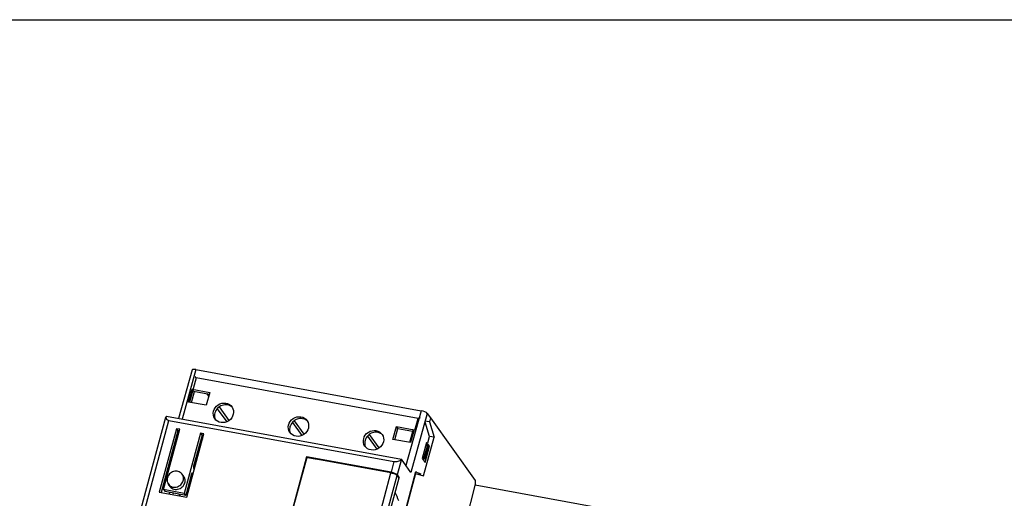
# Model space of a CAD drawing. Units: inches. Extents: x 0 to 22, y 0 to 17.
# Drawn here: x 14.7 to 18.4, y 15.2 to 17 of the extents above; entities that cross this region are included whole.
import ezdxf

# ---------------------------------------------------------------- set-up
doc = ezdxf.new("R2010")
doc.units = ezdxf.units.IN
doc.header["$LTSCALE"] = 1.21
doc.header["$MEASUREMENT"] = 0
doc.layers.get('0').update_dxf_attribs({"linetype": 'CONTINUOUS'})

msp = doc.modelspace()

# ---------------------------------------------------------------- linework, layer by layer
at = {"color": 7, "linetype": 'Continuous'}
for p, q in [((0, 17), (22, 17)), ((15.3405, 15.6743), (15.2898, 15.4905)), ((15.3558, 15.6448), (15.3308, 15.5519)), ((15.3558, 15.6448), (15.3527, 15.65)), ((15.355, 15.6755), (16.2067, 15.5196)), ((16.1955, 15.4911), (15.3558, 15.6448)), ((15.3277, 15.5527), (15.3411, 15.6014)), ((15.3383, 15.5508), (15.3497, 15.593)), ((15.3464, 15.5939), (15.3411, 15.6014)), ((15.3411, 15.6014), (15.4077, 15.5892)), ((15.3464, 15.5939), (15.406, 15.583)), ((15.4077, 15.5892), (15.3943, 15.5405)), ((15.3943, 15.5405), (15.3277, 15.5527)), ((14.7335, 13.613), (15.2414, 15.4952)), ((15.2434, 15.499), (15.2414, 15.4951)), ((15.2434, 15.499), (16.1321, 15.3364)), ((16.1836, 15.447), (16.1955, 15.4911)), ((16.1955, 15.4911), (16.205, 15.4941)), ((16.2297, 15.51), (16.242, 15.4929)), ((16.2422, 15.4925), (16.2383, 15.4778)), ((16.2422, 15.4925), (16.4115, 15.2562)), ((15.2524, 15.4835), (16.1042, 15.3277)), ((16.1004, 15.4114), (16.1138, 15.46)), ((16.1191, 15.4525), (16.1138, 15.46)), ((16.1138, 15.46), (16.1804, 15.4478)), ((16.2383, 15.4778), (16.2208, 15.4804)), ((16.2381, 15.4228), (16.2219, 15.4768)), ((16.2383, 15.4778), (16.2556, 15.4199)), ((15.2815, 15.4519), (15.2166, 15.2115)), ((15.2868, 15.4445), (15.2236, 15.2102)), ((15.2323, 15.2215), (15.2938, 15.4496)), ((15.2815, 15.4519), (15.2868, 15.4445)), ((15.2938, 15.4496), (15.2815, 15.4519)), ((15.2859, 15.4202), (15.2818, 15.4259)), ((15.2853, 15.4388), (15.2906, 15.4378)), ((15.2922, 15.4435), (15.2868, 15.4445)), ((15.3728, 15.4352), (15.3113, 15.207)), ((15.3203, 15.1925), (15.3852, 15.4329)), ((15.3782, 15.4278), (15.3465, 15.3104)), ((15.3728, 15.4352), (15.3782, 15.4278)), ((15.3852, 15.4329), (15.3728, 15.4352)), ((15.3752, 15.4168), (15.3794, 15.4114)), ((15.3835, 15.4268), (15.3782, 15.4278)), ((16.1076, 15.41), (16.1191, 15.4525)), ((16.1191, 15.4525), (16.1746, 15.4424)), ((16.1764, 15.4489), (16.1632, 15.4002)), ((16.1804, 15.4478), (16.167, 15.3992)), ((16.216, 15.2731), (16.2556, 15.4199)), ((16.2316, 15.399), (16.2381, 15.4228)), ((16.2556, 15.4199), (16.2381, 15.4228)), ((15.3688, 15.3779), (15.3649, 15.3786)), ((15.3769, 15.4021), (15.3715, 15.4031)), ((16.167, 15.3992), (16.1004, 15.4114)), ((16.2276, 15.4001), (16.2111, 15.3389)), ((16.2172, 15.3388), (16.2305, 15.3877)), ((16.2322, 15.3852), (16.219, 15.3363)), ((16.2216, 15.3243), (16.2381, 15.3855)), ((16.2305, 15.3877), (16.225, 15.3906)), ((16.2381, 15.3855), (16.2276, 15.4001)), ((16.2305, 15.3877), (16.2322, 15.3852)), ((16.2381, 15.3855), (16.2311, 15.3868)), ((15.3636, 15.3739), (15.369, 15.373)), ((15.3699, 15.3764), (15.3688, 15.3779)), ((15.7734, 15.3457), (15.7111, 15.1146)), ((15.7741, 15.3431), (15.7131, 15.1168)), ((15.7756, 15.3429), (15.7734, 15.3457)), ((16.0932, 15.2872), (15.7734, 15.3457)), ((16.0926, 15.2849), (15.7741, 15.3431)), ((15.7771, 15.3431), (15.7775, 15.3425)), ((15.7771, 15.3431), (15.8133, 15.3365)), ((15.7814, 15.3418), (15.7815, 15.3423)), ((16.2172, 15.3388), (16.2118, 15.3414)), ((15.8073, 15.3371), (15.8074, 15.3375)), ((15.8137, 15.3359), (15.8133, 15.3365)), ((16.168, 15.2862), (16.1321, 15.3364)), ((16.2111, 15.3389), (16.2216, 15.3243)), ((16.219, 15.3363), (16.2124, 15.3372)), ((16.219, 15.3363), (16.2172, 15.3388)), ((15.3075, 15.2744), (15.3016, 15.2812)), ((15.3385, 15.2809), (15.3166, 15.1997)), ((15.341, 15.2853), (15.3414, 15.285)), ((15.3442, 15.2809), (15.3414, 15.285)), ((15.3461, 15.3023), (15.3487, 15.2978)), ((16.0671, 14.8449), (16.1871, 15.2894)), ((16.1855, 15.2821), (16.069, 14.8506)), ((16.1156, 15.2752), (16.1231, 15.2648)), ((16.1161, 15.2772), (16.1235, 15.2662)), ((16.1235, 15.2662), (16.1218, 15.2665)), ((16.1855, 15.2821), (16.216, 15.2731)), ((16.207, 15.2801), (16.1864, 15.2869)), ((16.1879, 15.2891), (16.1871, 15.2894)), ((16.199, 15.2781), (16.2002, 15.2823)), ((15.2543, 15.2363), (15.2497, 15.2441)), ((15.3253, 15.2317), (15.3292, 15.2256)), ((16.0616, 15.0369), (16.1235, 15.2662)), ((16.3592, 15.0356), (16.4113, 15.2371)), ((15.2166, 15.2115), (15.3203, 15.1925)), ((15.2323, 15.2215), (15.2393, 15.2138)), ((15.3113, 15.207), (15.2323, 15.2215)), ((15.3166, 15.1997), (15.2393, 15.2138)), ((15.2548, 15.2045), (15.2565, 15.2107)), ((15.29, 15.2045), (15.296, 15.197)), ((15.3113, 15.207), (15.3166, 15.1997))]:
    msp.add_line(p, q, dxfattribs=at)
at = {"color": 9, "linetype": 'Continuous'}
for p, q in [((15.355, 15.6755), (15.3033, 15.488)), ((15.3953, 15.585), (15.4034, 15.5736)), ((15.4361, 15.5278), (15.4715, 15.4782)), ((15.4429, 15.5342), (15.4796, 15.4829)), ((16.2067, 15.5196), (16.1495, 15.3121)), ((16.2297, 15.51), (16.168, 15.2862)), ((14.75, 13.6215), (15.2524, 15.4835)), ((15.72, 15.4758), (15.7554, 15.4263)), ((15.7268, 15.4823), (15.7635, 15.4309)), ((15.2815, 15.4246), (15.2855, 15.419)), ((16.004, 15.4239), (16.0393, 15.3743)), ((16.0107, 15.4303), (16.0474, 15.379)), ((16.1042, 15.3277), (16.0932, 15.2872)), ((16.1321, 15.3364), (16.1161, 15.2772)), ((15.335, 15.2679), (15.3391, 15.2622)), ((15.3414, 15.285), (15.341, 15.2851)), ((16.0315, 15.0585), (16.0926, 15.2849)), ((16.0545, 15.0489), (16.1156, 15.2752)), ((15.3258, 15.2338), (15.3298, 15.2277)), ((15.3319, 15.2564), (15.336, 15.2507))]:
    msp.add_line(p, q, dxfattribs=at)
at = {"color": 3, "linetype": 'Continuous'}
msp.add_line((17.9662, 14.9536), (16.4114, 15.238), dxfattribs=at)
at = {"color": 7, "linetype": 'Continuous'}
for centre, radius, start, end in [((15.469, 15.507), 0.0352, 49.5087, 62.821), ((15.4604, 15.501), 0.0349, 194.4888, 203.4053), ((15.7529, 15.4551), 0.0352, 49.5087, 62.821), ((15.7443, 15.449), 0.0349, 194.4888, 203.4053), ((16.0368, 15.4031), 0.0352, 49.5087, 62.821), ((16.0282, 15.3971), 0.0349, 194.4888, 203.4053), ((14.9011, 14.6568), 1.3284, 23.1485, 24.6483)]:
    msp.add_arc(centre, radius, start, end, dxfattribs=at)
for centre, major_axis, ratio, start_param, end_param in [((15.3595, 15.6692), (0.019, -0.0051), 0.26029, 1.878879, 3.140119), ((15.2619, 15.4956), (0.0207, 0.0037), 0.579444, 2.875056, 4.136342), ((16.2112, 15.5134), (0.019, -0.0051), 0.26029, 0.308083, 1.878879), ((15.3478, 15.3083), (0.00124, 0.00644), 0.260583, 1.297678, 2.851021), ((16.1136, 15.3398), (0.0207, 0.0037), 0.579444, -2.146844, -0.576047), ((15.3398, 15.2788), (0.00124, 0.00644), 0.260583, 0.005543, 1.297678), ((16.0976, 15.2806), (0.019, -0.0052), 0.27631, 6.592746, 8.163542)]:
    msp.add_ellipse(centre, major_axis=major_axis, ratio=ratio, start_param=start_param, end_param=end_param, dxfattribs=at)
for centre in [(15.4591, 15.5121), (15.743, 15.4602), (16.0269, 15.4082)]:
    msp.add_ellipse(centre, major_axis=(0.0328, 0.0219), ratio=0.915403, dxfattribs=at)
for points, knots in [([(15.4748, 15.5418), (15.4682, 15.543), (15.454, 15.5418), (15.4361, 15.5305), (15.4254, 15.5126), (15.425, 15.4985), (15.4266, 15.4922)], [0, 0, 0, 0, 0.249866, 0.505683, 0.75782, 1, 1, 1, 1]), ([(15.7587, 15.4898), (15.7521, 15.4911), (15.7379, 15.4899), (15.72, 15.4786), (15.7093, 15.4606), (15.7089, 15.4466), (15.7105, 15.4403)], [0, 0, 0, 0, 0.249866, 0.505683, 0.75782, 1, 1, 1, 1]), ([(16.0426, 15.4379), (16.036, 15.4391), (16.0218, 15.438), (16.004, 15.4267), (15.9932, 15.4087), (15.9928, 15.3947), (15.9944, 15.3883)], [0, 0, 0, 0, 0.249866, 0.505683, 0.75782, 1, 1, 1, 1]), ([(15.3016, 15.2812), (15.2981, 15.2853), (15.288, 15.2916), (15.2702, 15.2912), (15.2547, 15.2822), (15.2485, 15.2717), (15.247, 15.2662)], [0, 0, 0, 0, 0.239422, 0.489276, 0.746399, 1, 1, 1, 1]), ([(15.3072, 15.2552), (15.3084, 15.2597), (15.3088, 15.2692), (15.3045, 15.2778), (15.3016, 15.2812)], [0, 0, 0, 0, 0.506823, 1, 1, 1, 1]), ([(15.3132, 15.2477), (15.3144, 15.2523), (15.3148, 15.2621), (15.3105, 15.2709), (15.3075, 15.2744)], [0, 0, 0, 0, 0.506823, 1, 1, 1, 1]), ([(16.0926, 15.2849), (16.0951, 15.2844), (16.1, 15.2832), (16.1067, 15.2809), (16.1115, 15.2786), (16.1143, 15.2767), (16.1153, 15.2757), (16.1156, 15.2752)], [0, 0, 0, 0, 0.30197, 0.594613, 0.837054, 0.929522, 1, 1, 1, 1]), ([(15.247, 15.2662), (15.246, 15.2625), (15.2453, 15.2547), (15.2478, 15.2473), (15.2497, 15.2441)], [0, 0, 0, 0, 0.506543, 1, 1, 1, 1]), ([(15.2497, 15.2441), (15.2527, 15.2391), (15.2624, 15.2308), (15.2814, 15.2293), (15.2986, 15.238), (15.3056, 15.2492), (15.3072, 15.2552)], [0, 0, 0, 0, 0.238651, 0.487365, 0.745136, 1, 1, 1, 1]), ([(15.2543, 15.2364), (15.2573, 15.2312), (15.2672, 15.2227), (15.2867, 15.2212), (15.3044, 15.2301), (15.3115, 15.2416), (15.3132, 15.2477)], [0, 0, 0, 0, 0.238651, 0.487365, 0.745136, 1, 1, 1, 1]), ([(16.4113, 15.2371), (16.4122, 15.2408), (16.4131, 15.2463), (16.4128, 15.2528), (16.4121, 15.2554), (16.4115, 15.2562)], [0, 0, 0, 0, 0.599778, 0.839292, 1, 1, 1, 1]), ([(15.2688, 15.2084), (15.2687, 15.2079), (15.2683, 15.2057), (15.2683, 15.2036), (15.2685, 15.202)], [0, 0, 0, 0, 0.252637, 1, 1, 1, 1])]:
    msp.add_open_spline(points, degree=3, knots=knots, dxfattribs=at)
for points in [[(15.4851, 15.5383), (15.4819, 15.54), (15.4784, 15.5411), (15.4748, 15.5418)], [(15.769, 15.4864), (15.7658, 15.488), (15.7623, 15.4892), (15.7587, 15.4898)], [(16.0529, 15.4344), (16.0497, 15.4361), (16.0462, 15.4373), (16.0426, 15.4379)]]:
    msp.add_open_spline(points, degree=3, dxfattribs=at)

doc.saveas('drawing.dxf')
